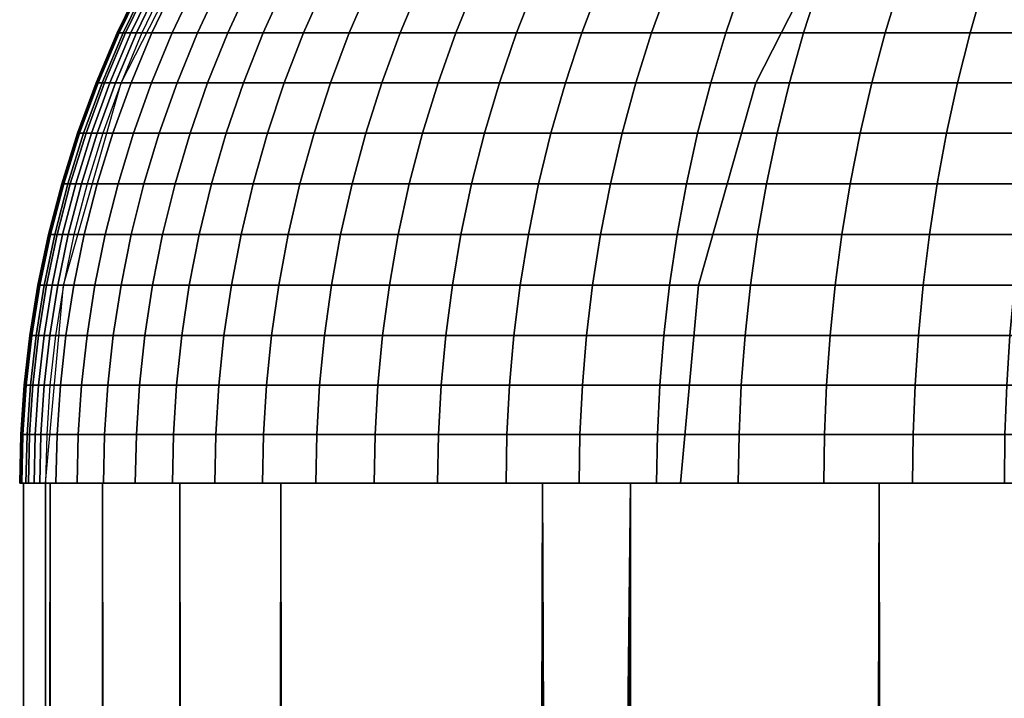
# Model space of a CAD drawing. Units: millimetres. Extents: x -299 to 299, y -450 to 0.
# Drawn here: x -299 to -296, y -4 to -2 of the extents above; entities that cross this region are included whole.
import ezdxf

# ---------------------------------------------------------------- set-up
doc = ezdxf.new("R2010")
doc.units = ezdxf.units.MM
doc.header["$MEASUREMENT"] = 0
doc.layers.add('IGES level 0', color=7, linetype='Continuous', true_color=0xc0c0c0)

msp = doc.modelspace()

# ---------------------------------------------------------------- meshes
at = {"layer": 'IGES level 0'}
mesh = msp.add_polyface(dxfattribs=at)
corners = [(-290.5936, -2.4541, -49.2324), (-289.2647, -2.4541, -54.4649), (-289.3132, -3, -54.4776), (-290.6422, -3, -49.2444), (-290.4377, -1.8957, -49.1941), (-289.1094, -1.8957, -54.4242), (-290.1674, -1.3584, -49.1275), (-288.8401, -1.3584, -54.3536), (-289.789, -0.8787, -49.0343), (-288.4632, -0.8787, -54.2548), (-289.3233, -0.489, -48.9196), (-287.9992, -0.489, -54.1332), (-293.031, -2.4541, -38.7246), (-293.0799, -3, -38.7352), (-292.8741, -1.8957, -38.6903), (-292.6021, -1.3584, -38.6309), (-292.2214, -0.8787, -38.5478), (-291.7528, -0.489, -38.4455), (-291.2278, -0.2106, -38.3308), (-288.8015, -0.2106, -48.7911), (-290.6823, -0.0501, -38.2117), (-288.2593, -0.0501, -48.6576), (-290.1489, 0, -38.0953), (-287.7292, 0, -48.5271), (-295.2072, -2.4541, -28.1651), (-295.2563, -3, -28.1747), (-295.0495, -1.8957, -28.1345), (-294.7763, -1.3584, -28.0813), (-294.3938, -0.8787, -28.0069), (-293.9229, -0.489, -27.9153), (-293.3954, -0.2106, -27.8127), (-292.8473, -0.0501, -27.7061), (-292.3115, 0, -27.6019), (-297.1577, -2.4541, -17.5605), (-297.2071, -3, -17.5691), (-296.9996, -1.8957, -17.533), (-296.7253, -1.3584, -17.4853), (-296.3414, -0.8787, -17.4186), (-295.8688, -0.489, -17.3364), (-295.3394, -0.2106, -17.2444), (-294.7892, -0.0501, -17.1488), (-294.2514, 0, -17.0553), (-298.9095, -2.4541, -6.9155), (-298.959, -3, -6.9233), (-298.7509, -1.8957, -6.8908), (-298.4758, -1.3584, -6.848), (-298.0908, -0.8787, -6.788), (-297.6168, -0.489, -6.7142), (-297.0858, -0.2106, -6.6315), (-296.5341, -0.0501, -6.5456), (-295.9947, 0, -6.4616)]
mesh.append_faces([[corners[k] for k in face] for face in [(0, 1, 2, 3), (4, 5, 1, 0), (6, 7, 5, 4), (8, 9, 7, 6), (10, 11, 9, 8), (12, 0, 3, 13), (14, 4, 0, 12), (15, 6, 4, 14), (16, 8, 6, 15), (17, 10, 8, 16), (18, 19, 10, 17), (20, 21, 19, 18), (22, 23, 21, 20), (24, 12, 13, 25), (26, 14, 12, 24), (27, 15, 14, 26), (28, 16, 15, 27), (29, 17, 16, 28), (30, 18, 17, 29), (31, 20, 18, 30), (32, 22, 20, 31), (33, 24, 25, 34), (35, 26, 24, 33), (36, 27, 26, 35), (37, 28, 27, 36), (38, 29, 28, 37), (39, 30, 29, 38), (40, 31, 30, 39), (41, 32, 31, 40), (42, 33, 34, 43), (44, 35, 33, 42), (45, 36, 35, 44), (46, 37, 36, 45), (47, 38, 37, 46), (48, 39, 38, 47), (49, 40, 39, 48), (50, 41, 40, 49)]])
mesh = msp.add_polyface(dxfattribs=at)
corners = [(-298.5375, -1.3584, -6.2082), (-298.45, -1.2316, -6.2049), (-298.4381, -1.2316, -6.4125), (-298.5255, -1.3584, -6.4192), (-298.5414, -1.3584, -6), (-298.4539, -1.2316, -6), (-298.5359, -1.3584, -5.7543), (-298.4485, -1.2316, -5.7582), (-298.5191, -1.3584, -5.5048), (-298.4319, -1.2316, -5.5127), (-298.6058, -1.4887, -6.4253), (-298.505, -1.3584, -6.6326), (-298.585, -1.4887, -6.6419), (-298.618, -1.4887, -6.2112), (-298.622, -1.4887, -6), (-298.6164, -1.4887, -5.7507), (-298.5994, -1.4887, -5.4976), (-298.5703, -1.4887, -5.2413), (-298.4904, -1.3584, -5.2522), (-298.5286, -1.4887, -4.9825), (-298.4494, -1.3584, -4.9972), (-298.6789, -1.6221, -6.4309), (-298.6578, -1.6221, -6.6503), (-298.6913, -1.6221, -6.214), (-298.6953, -1.6221, -6), (-298.6897, -1.6221, -5.7475), (-298.6724, -1.6221, -5.491), (-298.6429, -1.6221, -5.2313), (-298.6007, -1.6221, -4.9692), (-298.5454, -1.6221, -4.7056), (-298.474, -1.4887, -4.7223), (-298.4766, -1.6221, -4.4413), (-298.4061, -1.4887, -4.4614), (-298.7447, -1.758, -6.4359), (-298.7234, -1.758, -6.6579), (-298.7572, -1.758, -6.2165), (-298.7613, -1.758, -6), (-298.7556, -1.758, -5.7445), (-298.7381, -1.758, -5.4851), (-298.7083, -1.758, -5.2224), (-298.6656, -1.758, -4.9572), (-298.6096, -1.758, -4.6905), (-298.54, -1.758, -4.4231), (-298.6666, -1.8957, -4.6771), (-298.7231, -1.8957, -4.9465), (-298.5963, -1.8957, -4.407), (-298.512, -1.8957, -4.1373), (-298.4565, -1.758, -4.1561), (-298.5554, -1.4887, -6.8604), (-298.6278, -1.6221, -6.8717), (-298.693, -1.758, -6.8818), (-298.7509, -1.8957, -6.8908), (-298.7815, -1.8957, -6.6646), (-298.4758, -1.3584, -6.848)]
mesh.append_faces([[corners[k] for k in face] for face in [(0, 1, 2, 3), (4, 5, 1, 0), (6, 7, 5, 4), (8, 9, 7, 6), (10, 3, 11, 12), (13, 0, 3, 10), (14, 4, 0, 13), (15, 6, 4, 14), (16, 8, 6, 15), (17, 18, 8, 16), (19, 20, 18, 17), (21, 10, 12, 22), (23, 13, 10, 21), (24, 14, 13, 23), (25, 15, 14, 24), (26, 16, 15, 25), (27, 17, 16, 26), (28, 19, 17, 27), (29, 30, 19, 28), (31, 32, 30, 29), (33, 21, 22, 34), (35, 23, 21, 33), (36, 24, 23, 35), (37, 25, 24, 36), (38, 26, 25, 37), (39, 27, 26, 38), (40, 28, 27, 39), (41, 29, 28, 40), (42, 31, 29, 41), (43, 41, 40, 44), (45, 42, 41, 43), (46, 47, 42, 45), (48, 49, 22, 12), (50, 51, 52, 34), (49, 50, 34, 22), (53, 48, 12, 11)]])
mesh = msp.add_polyface(dxfattribs=at)
corners = [(-298.5255, -1.3584, -6.4192), (-298.4381, -1.2316, -6.4125), (-298.418, -1.2316, -6.6226), (-298.505, -1.3584, -6.6326), (-298.4904, -1.3584, -5.2522), (-298.4037, -1.2316, -5.2641), (-298.4319, -1.2316, -5.5127), (-298.5191, -1.3584, -5.5048), (-298.4494, -1.3584, -4.9972), (-298.3633, -1.2316, -5.0131), (-298.3956, -1.3584, -4.7407), (-298.3104, -1.2316, -4.7607), (-298.3287, -1.3584, -4.4836), (-298.2445, -1.2316, -4.5077), (-298.2484, -1.3584, -4.2268), (-298.1655, -1.2316, -4.255), (-298.1545, -1.3584, -3.9714), (-298.0731, -1.2316, -4.0037), (-298.0469, -1.3584, -3.7184), (-297.9672, -1.2316, -3.7547), (-297.9258, -1.3584, -3.4688), (-297.848, -1.2316, -3.5091), (-298.474, -1.4887, -4.7223), (-298.5286, -1.4887, -4.9825), (-298.4061, -1.4887, -4.4614), (-298.3246, -1.4887, -4.2009), (-298.2294, -1.4887, -3.9418), (-298.1203, -1.4887, -3.6851), (-297.9973, -1.4887, -3.4318), (-297.8607, -1.4887, -3.1832), (-297.7911, -1.3584, -3.2238), (-298.3941, -1.6221, -4.1773), (-298.4766, -1.6221, -4.4413), (-298.2975, -1.6221, -3.9148), (-298.187, -1.6221, -3.6547), (-298.0624, -1.6221, -3.3982), (-297.924, -1.6221, -3.1463), (-297.7719, -1.6221, -2.9001), (-297.7105, -1.4887, -2.9403), (-298.4565, -1.758, -4.1561), (-298.54, -1.758, -4.4231), (-298.3589, -1.758, -3.8905), (-298.247, -1.758, -3.6274), (-298.121, -1.758, -3.3679), (-297.981, -1.758, -3.113), (-297.8271, -1.758, -2.864), (-298.4133, -1.8957, -3.869), (-298.512, -1.8957, -4.1373), (-298.3004, -1.8957, -3.6032), (-298.173, -1.8957, -3.341), (-298.0316, -1.8957, -3.0835), (-297.8761, -1.8957, -2.832), (-297.7071, -1.8957, -2.5875), (-297.6598, -1.758, -2.622), (-297.9189, -2.0348, -2.804), (-298.0757, -2.0348, -3.0578), (-297.7484, -2.0348, -2.5573)]
mesh.append_faces([[corners[k] for k in face] for face in [(0, 1, 2, 3), (4, 5, 6, 7), (8, 9, 5, 4), (10, 11, 9, 8), (12, 13, 11, 10), (14, 15, 13, 12), (16, 17, 15, 14), (18, 19, 17, 16), (20, 21, 19, 18), (22, 10, 8, 23), (24, 12, 10, 22), (25, 14, 12, 24), (26, 16, 14, 25), (27, 18, 16, 26), (28, 20, 18, 27), (29, 30, 20, 28), (31, 25, 24, 32), (33, 26, 25, 31), (34, 27, 26, 33), (35, 28, 27, 34), (36, 29, 28, 35), (37, 38, 29, 36), (39, 31, 32, 40), (41, 33, 31, 39), (42, 34, 33, 41), (43, 35, 34, 42), (44, 36, 35, 43), (45, 37, 36, 44), (46, 41, 39, 47), (48, 42, 41, 46), (49, 43, 42, 48), (50, 44, 43, 49), (51, 45, 44, 50), (52, 53, 45, 51), (54, 51, 50, 55), (56, 52, 51, 54)]])
mesh = msp.add_polyface(dxfattribs=at)
corners = [(-296.2789, -1.3584, -1.5482), (-296.2273, -1.2316, -1.6189), (-296.4488, -1.2316, -1.7895), (-296.504, -1.3584, -1.7215), (-296.3264, -1.4887, -1.4831), (-296.5548, -1.4887, -1.659), (-296.0902, -1.4887, -1.3199), (-296.0461, -1.3584, -1.3873), (-295.8472, -1.4887, -1.1698), (-295.8066, -1.3584, -1.2394), (-295.5986, -1.4887, -1.0331), (-295.5616, -1.3584, -1.1047), (-295.3454, -1.4887, -0.9102), (-295.312, -1.3584, -0.9835), (-295.0887, -1.4887, -0.8011), (-295.059, -1.3584, -0.8759), (-296.1303, -1.6221, -1.2585), (-296.3696, -1.6221, -1.4239), (-295.8842, -1.6221, -1.1065), (-295.6323, -1.6221, -0.968), (-295.3757, -1.6221, -0.8434), (-295.1156, -1.6221, -0.7329), (-296.1664, -1.758, -1.2033), (-296.4085, -1.758, -1.3706), (-295.9174, -1.758, -1.0495), (-295.6626, -1.758, -0.9094), (-295.403, -1.758, -0.7834), (-295.1399, -1.758, -0.6716), (-294.8743, -1.758, -0.5739), (-294.8531, -1.6221, -0.6364), (-296.1984, -1.8957, -1.1543), (-296.443, -1.8957, -1.3233), (-295.9469, -1.8957, -0.9989), (-295.6895, -1.8957, -0.8574), (-295.4273, -1.8957, -0.7301), (-295.1615, -1.8957, -0.6171), (-294.8932, -1.8957, -0.5185), (-296.2264, -2.0348, -1.1115), (-296.4731, -2.0348, -1.282), (-295.9726, -2.0348, -0.9547), (-295.713, -2.0348, -0.812), (-295.4484, -2.0348, -0.6836), (-295.1803, -2.0348, -0.5696), (-294.9096, -2.0348, -0.4701), (-296.2503, -2.1745, -1.075), (-296.4989, -2.1745, -1.2467), (-295.9947, -2.1745, -0.917), (-295.733, -2.1745, -0.7732), (-295.4666, -2.1745, -0.6438), (-295.1964, -2.1745, -0.5289), (-294.9237, -2.1745, -0.4287)]
mesh.append_faces([[corners[k] for k in face] for face in [(0, 1, 2, 3), (4, 0, 3, 5), (6, 7, 0, 4), (8, 9, 7, 6), (10, 11, 9, 8), (12, 13, 11, 10), (14, 15, 13, 12), (16, 6, 4, 17), (18, 8, 6, 16), (19, 10, 8, 18), (20, 12, 10, 19), (21, 14, 12, 20), (22, 16, 17, 23), (24, 18, 16, 22), (25, 19, 18, 24), (26, 20, 19, 25), (27, 21, 20, 26), (28, 29, 21, 27), (30, 22, 23, 31), (32, 24, 22, 30), (33, 25, 24, 32), (34, 26, 25, 33), (35, 27, 26, 34), (36, 28, 27, 35), (37, 30, 31, 38), (39, 32, 30, 37), (40, 33, 32, 39), (41, 34, 33, 40), (42, 35, 34, 41), (43, 36, 35, 42), (44, 37, 38, 45), (46, 39, 37, 44), (47, 40, 39, 46), (48, 41, 40, 47), (49, 42, 41, 48), (50, 43, 42, 49)]])
mesh = msp.add_polyface(dxfattribs=at)
corners = [(-297.7105, -1.4887, -2.9403), (-297.6431, -1.3584, -2.9843), (-297.7911, -1.3584, -3.2238), (-297.8607, -1.4887, -3.1832), (-297.5473, -1.4887, -2.7041), (-297.4822, -1.3584, -2.7515), (-297.3714, -1.4887, -2.4757), (-297.3089, -1.3584, -2.5264), (-297.1835, -1.4887, -2.2561), (-297.1237, -1.3584, -2.31), (-296.9843, -1.4887, -2.0462), (-296.9273, -1.3584, -2.1031), (-296.7744, -1.4887, -1.8469), (-296.7204, -1.3584, -1.9067), (-296.5548, -1.4887, -1.659), (-296.504, -1.3584, -1.7215), (-297.6065, -1.6221, -2.6608), (-297.7719, -1.6221, -2.9001), (-297.4284, -1.6221, -2.4295), (-297.238, -1.6221, -2.207), (-297.0361, -1.6221, -1.9943), (-296.8235, -1.6221, -1.7924), (-296.601, -1.6221, -1.6021), (-296.3696, -1.6221, -1.4239), (-296.3264, -1.4887, -1.4831), (-297.6598, -1.758, -2.622), (-297.8271, -1.758, -2.864), (-297.4796, -1.758, -2.3879), (-297.287, -1.758, -2.1628), (-297.0827, -1.758, -1.9477), (-296.8676, -1.758, -1.7435), (-296.6426, -1.758, -1.5509), (-296.4085, -1.758, -1.3706), (-297.525, -1.8957, -2.351), (-297.7071, -1.8957, -2.5875), (-297.3305, -1.8957, -2.1236), (-297.1241, -1.8957, -1.9063), (-296.9068, -1.8957, -1.7), (-296.6795, -1.8957, -1.5054), (-296.443, -1.8957, -1.3233), (-297.5647, -2.0348, -2.3188), (-297.7484, -2.0348, -2.5573), (-297.3684, -2.0348, -2.0894), (-297.1603, -2.0348, -1.8702), (-296.9411, -2.0348, -1.662), (-296.7117, -2.0348, -1.4657), (-296.4731, -2.0348, -1.282), (-296.9703, -2.1745, -1.6295), (-297.1912, -2.1745, -1.8392), (-296.7392, -2.1745, -1.4318), (-296.4989, -2.1745, -1.2467)]
mesh.append_faces([[corners[k] for k in face] for face in [(0, 1, 2, 3), (4, 5, 1, 0), (6, 7, 5, 4), (8, 9, 7, 6), (10, 11, 9, 8), (12, 13, 11, 10), (14, 15, 13, 12), (16, 4, 0, 17), (18, 6, 4, 16), (19, 8, 6, 18), (20, 10, 8, 19), (21, 12, 10, 20), (22, 14, 12, 21), (23, 24, 14, 22), (25, 16, 17, 26), (27, 18, 16, 25), (28, 19, 18, 27), (29, 20, 19, 28), (30, 21, 20, 29), (31, 22, 21, 30), (32, 23, 22, 31), (33, 27, 25, 34), (35, 28, 27, 33), (36, 29, 28, 35), (37, 30, 29, 36), (38, 31, 30, 37), (39, 32, 31, 38), (40, 33, 34, 41), (42, 35, 33, 40), (43, 36, 35, 42), (44, 37, 36, 43), (45, 38, 37, 44), (46, 39, 38, 45), (47, 44, 43, 48), (49, 45, 44, 47), (50, 46, 45, 49)]])
mesh = msp.add_polyface(dxfattribs=at)
corners = [(-298.803, -1.8957, -6.4404), (-298.7447, -1.758, -6.4359), (-298.7234, -1.758, -6.6579), (-298.7815, -1.8957, -6.6646), (-298.8157, -1.8957, -6.2187), (-298.7572, -1.758, -6.2165), (-298.8198, -1.8957, -6), (-298.7613, -1.758, -6), (-298.8141, -1.8957, -5.7419), (-298.7556, -1.758, -5.7445), (-298.7964, -1.8957, -5.4798), (-298.7381, -1.758, -5.4851), (-298.7663, -1.8957, -5.2144), (-298.7083, -1.758, -5.2224), (-298.7231, -1.8957, -4.9465), (-298.6656, -1.758, -4.9572), (-298.854, -2.0348, -6.4443), (-298.8323, -2.0348, -6.6705), (-298.8667, -2.0348, -6.2206), (-298.8709, -2.0348, -6), (-298.8651, -2.0348, -5.7396), (-298.8473, -2.0348, -5.4752), (-298.8169, -2.0348, -5.2075), (-298.7734, -2.0348, -4.9372), (-298.7164, -2.0348, -4.6654), (-298.6666, -1.8957, -4.6771), (-298.6455, -2.0348, -4.3929), (-298.5963, -1.8957, -4.407), (-298.5603, -2.0348, -4.1208), (-298.512, -1.8957, -4.1373), (-298.4608, -2.0348, -3.8502), (-298.4133, -1.8957, -3.869), (-298.8976, -2.1745, -6.4476), (-298.8757, -2.1745, -6.6755), (-298.9104, -2.1745, -6.2223), (-298.9146, -2.1745, -6), (-298.9088, -2.1745, -5.7377), (-298.8908, -2.1745, -5.4713), (-298.8602, -2.1745, -5.2015), (-298.8164, -2.1745, -4.9293), (-298.7589, -2.1745, -4.6554), (-298.6875, -2.1745, -4.3809), (-298.6017, -2.1745, -4.1068), (-298.5015, -2.1745, -3.8341), (-298.7944, -2.3145, -4.6471), (-298.8522, -2.3145, -4.9227), (-298.7225, -2.3145, -4.3709), (-298.6362, -2.3145, -4.095), (-298.5354, -2.3145, -3.8206), (-298.8014, -2.0348, -6.8987), (-298.8445, -2.1745, -6.9054), (-298.8806, -2.3145, -6.911), (-298.9119, -2.3145, -6.6797), (-298.7509, -1.8957, -6.8908)]
mesh.append_faces([[corners[k] for k in face] for face in [(0, 1, 2, 3), (4, 5, 1, 0), (6, 7, 5, 4), (8, 9, 7, 6), (10, 11, 9, 8), (12, 13, 11, 10), (14, 15, 13, 12), (16, 0, 3, 17), (18, 4, 0, 16), (19, 6, 4, 18), (20, 8, 6, 19), (21, 10, 8, 20), (22, 12, 10, 21), (23, 14, 12, 22), (24, 25, 14, 23), (26, 27, 25, 24), (28, 29, 27, 26), (30, 31, 29, 28), (32, 16, 17, 33), (34, 18, 16, 32), (35, 19, 18, 34), (36, 20, 19, 35), (37, 21, 20, 36), (38, 22, 21, 37), (39, 23, 22, 38), (40, 24, 23, 39), (41, 26, 24, 40), (42, 28, 26, 41), (43, 30, 28, 42), (44, 40, 39, 45), (46, 41, 40, 44), (47, 42, 41, 46), (48, 43, 42, 47), (49, 50, 33, 17), (50, 51, 52, 33), (53, 49, 17, 3)]])
mesh = msp.add_polyface(dxfattribs=at)
corners = [(-298.3469, -2.0348, -3.582), (-298.3004, -1.8957, -3.6032), (-298.4133, -1.8957, -3.869), (-298.4608, -2.0348, -3.8502), (-298.2184, -2.0348, -3.3175), (-298.173, -1.8957, -3.341), (-298.0757, -2.0348, -3.0578), (-298.0316, -1.8957, -3.0835), (-298.3867, -2.1745, -3.5639), (-298.5015, -2.1745, -3.8341), (-298.2573, -2.1745, -3.2974), (-298.1135, -2.1745, -3.0358), (-297.9555, -2.1745, -2.7801), (-297.9189, -2.0348, -2.804), (-297.7837, -2.1745, -2.5316), (-297.7484, -2.0348, -2.5573), (-298.4198, -2.3145, -3.5488), (-298.5354, -2.3145, -3.8206), (-298.2896, -2.3145, -3.2807), (-298.1449, -2.3145, -3.0174), (-297.986, -2.3145, -2.7602), (-297.8131, -2.3145, -2.5101), (-298.3156, -2.4541, -3.2672), (-298.4465, -2.4541, -3.5367), (-298.1702, -2.4541, -3.0027), (-298.0105, -2.4541, -2.7441), (-297.8368, -2.4541, -2.4928), (-298.3355, -2.5929, -3.257), (-298.4668, -2.5929, -3.5274), (-298.1895, -2.5929, -2.9914), (-298.0292, -2.5929, -2.7319), (-297.8549, -2.5929, -2.4796), (-298.3494, -2.7304, -3.2498), (-298.481, -2.7304, -3.521), (-298.203, -2.7304, -2.9836), (-298.0423, -2.7304, -2.7234), (-297.8675, -2.7304, -2.4704), (-297.6791, -2.7304, -2.2259), (-297.667, -2.5929, -2.2357), (-298.3575, -2.8663, -3.2456), (-298.4893, -2.8663, -3.5172), (-298.2109, -2.8663, -2.9789), (-298.0499, -2.8663, -2.7184), (-297.8748, -2.8663, -2.4651), (-297.6862, -2.8663, -2.2201), (-298.3601, -3, -3.2442), (-298.4921, -3, -3.516), (-298.2135, -3, -2.9774), (-298.0524, -3, -2.7167), (-297.8773, -3, -2.4633), (-297.6886, -3, -2.2182)]
mesh.append_faces([[corners[k] for k in face] for face in [(0, 1, 2, 3), (4, 5, 1, 0), (6, 7, 5, 4), (8, 0, 3, 9), (10, 4, 0, 8), (11, 6, 4, 10), (12, 13, 6, 11), (14, 15, 13, 12), (16, 8, 9, 17), (18, 10, 8, 16), (19, 11, 10, 18), (20, 12, 11, 19), (21, 14, 12, 20), (22, 18, 16, 23), (24, 19, 18, 22), (25, 20, 19, 24), (26, 21, 20, 25), (27, 22, 23, 28), (29, 24, 22, 27), (30, 25, 24, 29), (31, 26, 25, 30), (32, 27, 28, 33), (34, 29, 27, 32), (35, 30, 29, 34), (36, 31, 30, 35), (37, 38, 31, 36), (39, 32, 33, 40), (41, 34, 32, 39), (42, 35, 34, 41), (43, 36, 35, 42), (44, 37, 36, 43), (45, 39, 40, 46), (47, 41, 39, 45), (48, 42, 41, 47), (49, 43, 42, 48), (50, 44, 43, 49)]])
mesh = msp.add_polyface(dxfattribs=at)
corners = [(-297.5987, -2.1745, -2.2912), (-297.5647, -2.0348, -2.3188), (-297.7484, -2.0348, -2.5573), (-297.7837, -2.1745, -2.5316), (-297.4009, -2.1745, -2.0601), (-297.3684, -2.0348, -2.0894), (-297.1912, -2.1745, -1.8392), (-297.1603, -2.0348, -1.8702), (-297.6269, -2.3145, -2.2682), (-297.8131, -2.3145, -2.5101), (-297.428, -2.3145, -2.0357), (-297.2169, -2.3145, -1.8135), (-296.9947, -2.3145, -1.6025), (-296.9703, -2.1745, -1.6295), (-296.7622, -2.3145, -1.4035), (-296.7392, -2.1745, -1.4318), (-296.5204, -2.3145, -1.2173), (-296.4989, -2.1745, -1.2467), (-297.6497, -2.4541, -2.2498), (-297.8368, -2.4541, -2.4928), (-297.4497, -2.4541, -2.0161), (-297.2377, -2.4541, -1.7928), (-297.0143, -2.4541, -1.5807), (-296.7807, -2.4541, -1.3808), (-296.5376, -2.4541, -1.1936), (-297.667, -2.5929, -2.2357), (-297.8549, -2.5929, -2.4796), (-297.4663, -2.5929, -2.0011), (-297.2534, -2.5929, -1.777), (-297.0293, -2.5929, -1.5641), (-296.7947, -2.5929, -1.3634), (-296.5508, -2.5929, -1.1756), (-297.4779, -2.7304, -1.9907), (-297.6791, -2.7304, -2.2259), (-297.2645, -2.7304, -1.7659), (-297.0397, -2.7304, -1.5525), (-296.8046, -2.7304, -1.3513), (-296.56, -2.7304, -1.163), (-297.4847, -2.8663, -1.9846), (-297.6862, -2.8663, -2.2201), (-297.271, -2.8663, -1.7595), (-297.0459, -2.8663, -1.5457), (-296.8103, -2.8663, -1.3442), (-296.5654, -2.8663, -1.1556), (-297.4869, -3, -1.9826), (-297.6886, -3, -2.2182), (-297.2731, -3, -1.7574), (-297.0479, -3, -1.5435), (-296.8122, -3, -1.3419), (-296.5671, -3, -1.1532)]
mesh.append_faces([[corners[k] for k in face] for face in [(0, 1, 2, 3), (4, 5, 1, 0), (6, 7, 5, 4), (8, 0, 3, 9), (10, 4, 0, 8), (11, 6, 4, 10), (12, 13, 6, 11), (14, 15, 13, 12), (16, 17, 15, 14), (18, 8, 9, 19), (20, 10, 8, 18), (21, 11, 10, 20), (22, 12, 11, 21), (23, 14, 12, 22), (24, 16, 14, 23), (25, 18, 19, 26), (27, 20, 18, 25), (28, 21, 20, 27), (29, 22, 21, 28), (30, 23, 22, 29), (31, 24, 23, 30), (32, 27, 25, 33), (34, 28, 27, 32), (35, 29, 28, 34), (36, 30, 29, 35), (37, 31, 30, 36), (38, 32, 33, 39), (40, 34, 32, 38), (41, 35, 34, 40), (42, 36, 35, 41), (43, 37, 36, 42), (44, 38, 39, 45), (46, 40, 38, 44), (47, 41, 40, 46), (48, 42, 41, 47), (49, 43, 42, 48)]])
mesh = msp.add_polyface(dxfattribs=at)
corners = [(-298.9339, -2.3145, -6.4504), (-298.8976, -2.1745, -6.4476), (-298.8757, -2.1745, -6.6755), (-298.9119, -2.3145, -6.6797), (-298.9468, -2.3145, -6.2237), (-298.9104, -2.1745, -6.2223), (-298.9511, -2.3145, -6), (-298.9146, -2.1745, -6), (-298.9452, -2.3145, -5.7361), (-298.9088, -2.1745, -5.7377), (-298.9271, -2.3145, -5.468), (-298.8908, -2.1745, -5.4713), (-298.8963, -2.3145, -5.1966), (-298.8602, -2.1745, -5.2015), (-298.8522, -2.3145, -4.9227), (-298.8164, -2.1745, -4.9293), (-298.9631, -2.4541, -6.4526), (-298.941, -2.4541, -6.683), (-298.9761, -2.4541, -6.2248), (-298.9803, -2.4541, -6), (-298.9744, -2.4541, -5.7348), (-298.9563, -2.4541, -5.4654), (-298.9253, -2.4541, -5.1926), (-298.881, -2.4541, -4.9173), (-298.8229, -2.4541, -4.6404), (-298.7944, -2.3145, -4.6471), (-298.7507, -2.4541, -4.3628), (-298.7225, -2.3145, -4.3709), (-298.664, -2.4541, -4.0856), (-298.6362, -2.3145, -4.095), (-298.5626, -2.4541, -3.8099), (-298.5354, -2.3145, -3.8206), (-298.4465, -2.4541, -3.5367), (-298.4198, -2.3145, -3.5488), (-298.9854, -2.5929, -6.4543), (-298.9632, -2.5929, -6.6856), (-298.9984, -2.5929, -6.2256), (-299.0027, -2.5929, -6), (-298.9968, -2.5929, -5.7338), (-298.9785, -2.5929, -5.4634), (-298.9474, -2.5929, -5.1896), (-298.903, -2.5929, -4.9133), (-298.8447, -2.5929, -4.6353), (-298.7722, -2.5929, -4.3567), (-298.6851, -2.5929, -4.0784), (-298.5834, -2.5929, -3.8016), (-298.4668, -2.5929, -3.5274), (-298.5979, -2.7304, -3.7959), (-298.6999, -2.7304, -4.0734), (-298.481, -2.7304, -3.521), (-298.8806, -2.3145, -6.911), (-298.9095, -2.4541, -6.9155), (-298.9315, -2.5929, -6.919), (-298.947, -2.7304, -6.9214), (-298.9787, -2.7304, -6.6874)]
mesh.append_faces([[corners[k] for k in face] for face in [(0, 1, 2, 3), (4, 5, 1, 0), (6, 7, 5, 4), (8, 9, 7, 6), (10, 11, 9, 8), (12, 13, 11, 10), (14, 15, 13, 12), (16, 0, 3, 17), (18, 4, 0, 16), (19, 6, 4, 18), (20, 8, 6, 19), (21, 10, 8, 20), (22, 12, 10, 21), (23, 14, 12, 22), (24, 25, 14, 23), (26, 27, 25, 24), (28, 29, 27, 26), (30, 31, 29, 28), (32, 33, 31, 30), (34, 16, 17, 35), (36, 18, 16, 34), (37, 19, 18, 36), (38, 20, 19, 37), (39, 21, 20, 38), (40, 22, 21, 39), (41, 23, 22, 40), (42, 24, 23, 41), (43, 26, 24, 42), (44, 28, 26, 43), (45, 30, 28, 44), (46, 32, 30, 45), (47, 45, 44, 48), (49, 46, 45, 47), (50, 51, 17, 3), (52, 53, 54, 35), (51, 52, 35, 17)]])
mesh = msp.add_polyface(dxfattribs=at)
corners = [(-296.2703, -2.3145, -1.0445), (-296.2503, -2.1745, -1.075), (-296.4989, -2.1745, -1.2467), (-296.5204, -2.3145, -1.2173), (-296.013, -2.3145, -0.8855), (-295.9947, -2.1745, -0.917), (-295.7498, -2.3145, -0.7408), (-295.733, -2.1745, -0.7732), (-295.4816, -2.3145, -0.6106), (-295.4666, -2.1745, -0.6438), (-295.2098, -2.3145, -0.4951), (-295.1964, -2.1745, -0.5289), (-294.9354, -2.3145, -0.3942), (-294.9237, -2.1745, -0.4287), (-296.2863, -2.4541, -1.0199), (-296.5376, -2.4541, -1.1936), (-296.0278, -2.4541, -0.8602), (-295.7632, -2.4541, -0.7148), (-295.4937, -2.4541, -0.5839), (-295.2206, -2.4541, -0.4678), (-294.9448, -2.4541, -0.3665), (-296.2985, -2.5929, -1.0013), (-296.5508, -2.5929, -1.1756), (-296.039, -2.5929, -0.8409), (-295.7735, -2.5929, -0.6949), (-295.503, -2.5929, -0.5636), (-295.2288, -2.5929, -0.4471), (-294.952, -2.5929, -0.3453), (-296.3071, -2.7304, -0.9882), (-296.56, -2.7304, -1.163), (-296.0469, -2.7304, -0.8274), (-295.7806, -2.7304, -0.6811), (-295.5095, -2.7304, -0.5494), (-295.2345, -2.7304, -0.4326), (-294.957, -2.7304, -0.3305), (-296.3121, -2.8663, -0.9805), (-296.5654, -2.8663, -1.1556), (-296.0515, -2.8663, -0.8195), (-295.7849, -2.8663, -0.6729), (-295.5132, -2.8663, -0.5411), (-295.2379, -2.8663, -0.424), (-294.96, -2.8663, -0.3219), (-296.3137, -3, -0.978), (-296.5671, -3, -1.1532), (-296.053, -3, -0.8169), (-295.7862, -3, -0.6703), (-295.5145, -3, -0.5384), (-295.239, -3, -0.4213), (-294.9609, -3, -0.319)]
mesh.append_faces([[corners[k] for k in face] for face in [(0, 1, 2, 3), (4, 5, 1, 0), (6, 7, 5, 4), (8, 9, 7, 6), (10, 11, 9, 8), (12, 13, 11, 10), (14, 0, 3, 15), (16, 4, 0, 14), (17, 6, 4, 16), (18, 8, 6, 17), (19, 10, 8, 18), (20, 12, 10, 19), (21, 14, 15, 22), (23, 16, 14, 21), (24, 17, 16, 23), (25, 18, 17, 24), (26, 19, 18, 25), (27, 20, 19, 26), (28, 21, 22, 29), (30, 23, 21, 28), (31, 24, 23, 30), (32, 25, 24, 31), (33, 26, 25, 32), (34, 27, 26, 33), (35, 28, 29, 36), (37, 30, 28, 35), (38, 31, 30, 37), (39, 32, 31, 38), (40, 33, 32, 39), (41, 34, 33, 40), (42, 35, 36, 43), (44, 37, 35, 42), (45, 38, 37, 44), (46, 39, 38, 45), (47, 40, 39, 46), (48, 41, 40, 47)]])
mesh = msp.add_polyface(dxfattribs=at)
corners = [(-299.0009, -2.7304, -6.4555), (-298.9854, -2.5929, -6.4543), (-298.9632, -2.5929, -6.6856), (-298.9787, -2.7304, -6.6874), (-299.014, -2.7304, -6.2262), (-298.9984, -2.5929, -6.2256), (-299.0183, -2.7304, -6), (-299.0027, -2.5929, -6), (-299.0124, -2.7304, -5.7331), (-298.9968, -2.5929, -5.7338), (-298.9941, -2.7304, -5.462), (-298.9785, -2.5929, -5.4634), (-298.9629, -2.7304, -5.1875), (-298.9474, -2.5929, -5.1896), (-298.9183, -2.7304, -4.9104), (-298.903, -2.5929, -4.9133), (-298.8599, -2.7304, -4.6317), (-298.8447, -2.5929, -4.6353), (-298.7872, -2.7304, -4.3524), (-298.7722, -2.5929, -4.3567), (-298.6999, -2.7304, -4.0734), (-298.6851, -2.5929, -4.0784), (-299.0101, -2.8663, -6.4562), (-298.9878, -2.8663, -6.6884), (-299.0232, -2.8663, -6.2266), (-299.0275, -2.8663, -6), (-299.0215, -2.8663, -5.7327), (-299.0032, -2.8663, -5.4611), (-298.972, -2.8663, -5.1862), (-298.9273, -2.8663, -4.9088), (-298.8688, -2.8663, -4.6297), (-298.796, -2.8663, -4.3499), (-298.7086, -2.8663, -4.0705), (-298.6064, -2.8663, -3.7925), (-298.5979, -2.7304, -3.7959), (-298.4893, -2.8663, -3.5172), (-298.481, -2.7304, -3.521), (-299.0131, -3, -6.4564), (-298.9908, -3, -6.6888), (-299.0262, -3, -6.2267), (-299.0304, -3, -6), (-299.0245, -3, -5.7325), (-299.0062, -3, -5.4609), (-298.9749, -3, -5.1858), (-298.9303, -3, -4.9082), (-298.8717, -3, -4.629), (-298.7988, -3, -4.3491), (-298.7114, -3, -4.0695), (-298.6092, -3, -3.7914), (-298.4921, -3, -3.516), (-298.956, -2.8663, -6.9228), (-298.959, -3, -6.9233), (-298.947, -2.7304, -6.9214)]
mesh.append_faces([[corners[k] for k in face] for face in [(0, 1, 2, 3), (4, 5, 1, 0), (6, 7, 5, 4), (8, 9, 7, 6), (10, 11, 9, 8), (12, 13, 11, 10), (14, 15, 13, 12), (16, 17, 15, 14), (18, 19, 17, 16), (20, 21, 19, 18), (22, 0, 3, 23), (24, 4, 0, 22), (25, 6, 4, 24), (26, 8, 6, 25), (27, 10, 8, 26), (28, 12, 10, 27), (29, 14, 12, 28), (30, 16, 14, 29), (31, 18, 16, 30), (32, 20, 18, 31), (33, 34, 20, 32), (35, 36, 34, 33), (37, 22, 23, 38), (39, 24, 22, 37), (40, 25, 24, 39), (41, 26, 25, 40), (42, 27, 26, 41), (43, 28, 27, 42), (44, 29, 28, 43), (45, 30, 29, 44), (46, 31, 30, 45), (47, 32, 31, 46), (48, 33, 32, 47), (49, 35, 33, 48), (50, 51, 38, 23), (52, 50, 23, 3)]])
mesh = msp.add_polyface(dxfattribs=at)
corners = [(-293.0304, -151.2755), (-293.0304, -77.1377), (-293.0304, -3), (-294.2995, -3, -0.1357), (-294.9286, -3, -0.3082), (-295.5388, -3, -0.5495), (-296.119, -3, -0.856), (-296.6592, -3, -1.2217), (-297.5878, -3, -2.0973), (-298.3102, -3, -3.1496), (-298.5884, -3, -3.7396), (-298.802, -3, -4.3601), (-298.9466, -3, -5.0002), (-299.0201, -3, -5.6484), (-298.959, -3, -6.9233), (-298.959, -77.1379, -6.9233), (-298.959, -151.2758, -6.9233), (-299.0143, -151.2758, -6.4393), (-299.0064, -151.2758, -5.463), (-298.8929, -151.2758, -4.7225), (-298.6881, -151.2757, -4.0024), (-298.3977, -151.2757, -3.3184), (-298.0251, -151.2757, -2.6754), (-297.5878, -151.2757, -2.0974), (-297.0839, -151.2756, -1.5762), (-296.5059, -151.2756, -1.1092), (-295.8747, -151.2756, -0.717), (-295.1946, -151.2755, -0.4039), (-294.4804, -151.2755, -0.1778), (-293.517, -151.2755, -0.0198)]
mesh.append_faces([[corners[k] for k in face] for face in [(2, 3, 29, 29), (3, 4, 28, 28), (24, 7, 8, 8), (6, 26, 5, 5), (5, 27, 4, 4), (6, 7, 25, 25), (29, 0, 1, 1), (2, 29, 1, 1), (3, 28, 29, 29), (27, 28, 4, 4), (25, 26, 6, 6), (27, 5, 26, 26), (25, 7, 24, 24), (24, 8, 23, 23), (9, 10, 21, 21), (10, 11, 20, 20), (14, 17, 13, 13), (19, 11, 12, 12), (12, 13, 18, 18), (14, 15, 17, 17), (21, 10, 20, 20), (9, 21, 22, 22), (23, 8, 22, 22), (18, 19, 12, 12), (13, 17, 18, 18), (11, 19, 20, 20), (16, 17, 15, 15), (9, 22, 8, 8)]])
mesh = msp.add_polyface(dxfattribs=at)
corners = [(-298.959, -151.2758, -6.9233), (-298.959, -229.9867, -6.9232), (-298.959, -342.0506, -6.9232), (-298.8202, -341.8016, -7.8102), (-298.5391, -341.3017, -9.583), (-297.0722, -338.8359, -18.3407), (-295.3736, -336.2379, -27.5704), (-293.5042, -333.6472, -36.7692), (-291.3445, -330.9508, -46.3454), (-288.9451, -328.2696, -55.8688), (-286.5653, -325.8843, -64.3398), (-283.9341, -323.5187, -72.741), (-281.5205, -321.5638, -79.6851), (-278.881, -319.6302, -86.5534), (-275.5486, -317.4517, -94.2904), (-271.8311, -315.3198, -101.8608), (-268.9655, -313.8609, -107.0415), (-266.7112, -312.8132, -110.7629), (-264.7305, -311.9586, -113.7983), (-262.6485, -311.1213, -116.7717), (-260.4615, -310.3044, -119.673), (-258.1661, -309.5104, -122.4928), (-257.1778, -309.1875, -123.6399), (-253.1947, -307.9915, -127.8881), (-248.9095, -306.8734, -131.8591), (-244.3364, -305.8483, -135.4991), (-241.3091, -305.2539, -137.6114), (-238.1734, -304.7006, -139.5776), (-234.9397, -304.1896, -141.3927), (-230.1489, -303.5313, -143.7296), (-225.211, -302.959, -145.7612), (-221.9148, -302.6286, -146.9341), (-218.5777, -302.3306, -147.9927), (-215.2083, -302.062, -148.9469), (-215.212, -301.5333, -148.946), (-215.212, -152.2667, -148.946), (-215.212, -3, -148.946), (-221.815, -3, -146.9675), (-225.0767, -3, -145.8117), (-228.3093, -3, -144.5284), (-231.5108, -3, -143.1053), (-234.6792, -3, -141.5302), (-237.8125, -3, -139.7907), (-240.9088, -3, -137.8746), (-243.966, -3, -135.7695), (-246.9822, -3, -133.4632), (-249.9555, -3, -130.9434), (-252.8838, -3, -128.1977), (-255.7651, -3, -125.2139), (-258.5975, -3, -121.9797), (-261.379, -3, -118.4827), (-264.1076, -3, -114.7107), (-266.7814, -3, -110.6514), (-269.3983, -3, -106.2925), (-271.9565, -3, -101.6217), (-274.4538, -3, -96.6267), (-276.8883, -3, -91.2952), (-279.2581, -3, -85.6149), (-281.5611, -3, -79.5736), (-283.7954, -3, -73.1588), (-285.9591, -3, -66.3583), (-288.05, -3, -59.1599), (-290.0664, -3, -51.5512), (-292.0061, -3, -43.5199), (-293.8672, -3, -35.0538), (-295.6476, -3, -26.1405), (-297.3456, -3, -16.7678), (-298.959, -3, -6.9233)]
mesh.append_faces([[corners[k] for k in face] for face in [(32, 35, 36, 36), (38, 31, 37, 37), (37, 32, 36, 36), (39, 40, 29, 29), (30, 38, 39, 39), (41, 28, 40, 40), (41, 42, 28, 28), (43, 27, 42, 42), (45, 25, 44, 44), (44, 26, 43, 43), (47, 23, 46, 46), (49, 22, 48, 48), (50, 20, 49, 49), (48, 23, 47, 47), (46, 24, 45, 45), (51, 19, 50, 50), (32, 33, 34, 34), (35, 32, 34, 34), (37, 31, 32, 32), (30, 31, 38, 38), (42, 27, 28, 28), (30, 39, 29, 29), (29, 40, 28, 28), (44, 25, 26, 26), (46, 23, 24, 24), (24, 25, 45, 45), (49, 21, 22, 22), (50, 19, 20, 20), (51, 18, 19, 19), (20, 21, 49, 49), (22, 23, 48, 48), (26, 27, 43, 43), (18, 51, 52, 52), (53, 16, 52, 52), (55, 15, 54, 54), (54, 15, 53, 53), (57, 13, 56, 56), (59, 12, 58, 58), (58, 12, 57, 57), (56, 14, 55, 55), (61, 10, 60, 60), (63, 8, 62, 62), (62, 9, 61, 61), (65, 6, 64, 64), (0, 66, 67, 67), (5, 65, 66, 66), (7, 63, 64, 64), (11, 59, 60, 60), (66, 0, 4, 4), (16, 17, 52, 52), (14, 15, 55, 55), (16, 53, 15, 15), (12, 13, 57, 57), (10, 11, 60, 60), (12, 59, 11, 11), (14, 56, 13, 13), (8, 9, 62, 62), (7, 64, 6, 6), (63, 7, 8, 8), (9, 10, 61, 61), (5, 6, 65, 65), (1, 3, 4, 4), (1, 2, 3, 3), (5, 66, 4, 4), (4, 0, 1, 1), (18, 52, 17, 17)]])

doc.saveas('drawing.dxf')
